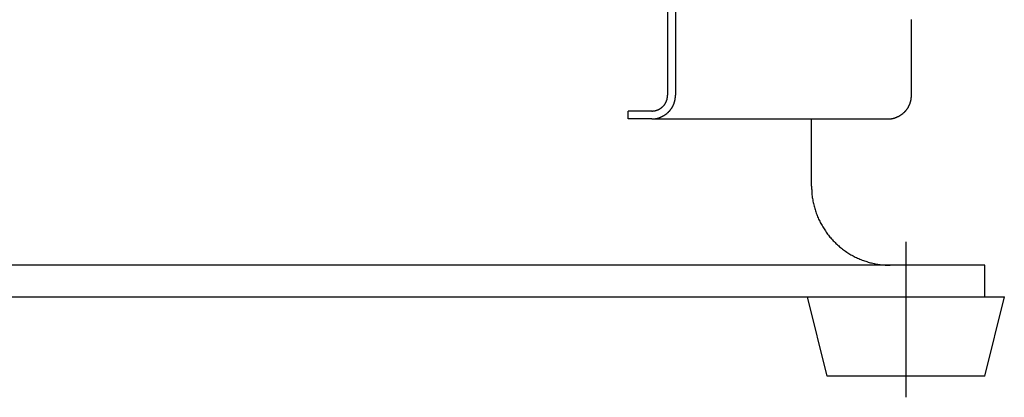
# Model space of a CAD drawing. Extents: x 20 to 2027, y 34 to 1393.
# Drawn here: x 1119 to 1237, y 270 to 316 of the extents above; entities that cross this region are included whole.
import ezdxf

# ---------------------------------------------------------------- set-up
doc = ezdxf.new("R2010")
doc.units = 0
doc.layers.get('0').update_dxf_attribs({"linetype": 'CONTINUOUS'})
doc.layers.add('中心', color=1, linetype='CONTINUOUS')

msp = doc.modelspace()

# ---------------------------------------------------------------- linework, layer by layer
for p, q in [((1196.89, 404), (1196.89, 306.7)), ((1197.84, 404), (1197.84, 306.7)), ((1226.29, 306.76), (1226.29, 315.82)), ((1195, 304.79), (1192.15, 304.79)), ((1192.15, 303.84), (1192.15, 304.79)), ((1195, 303.84), (1192.15, 303.84)), ((1195, 303.84), (1223.44, 303.84)), ((1214.25, 295.74), (1214.25, 303.84)), ((1235.11, 286.2), (988.58, 286.2)), ((1235.11, 282.38), (1235.11, 286.2)), ((986.21, 282.38), (1237.48, 282.38)), ((1216.14, 272.84), (1213.77, 282.38)), ((1235.11, 272.84), (1237.48, 282.38)), ((1235.11, 272.84), (1216.14, 272.84))]:
    msp.add_line(p, q)
for points in [[(1195, 303.84), (1195.04, 303.84), (1195.09, 303.84), (1195.13, 303.84), (1195.18, 303.84), (1195.22, 303.85), (1195.27, 303.85), (1195.31, 303.86), (1195.36, 303.86), (1195.4, 303.87), (1195.45, 303.87), (1195.49, 303.88), (1195.54, 303.89), (1195.58, 303.9), (1195.62, 303.91), (1195.67, 303.92), (1195.71, 303.93), (1195.76, 303.94), (1195.8, 303.95), (1195.84, 303.97), (1195.88, 303.98), (1195.93, 304), (1195.97, 304.01), (1196.01, 304.03), (1196.05, 304.04), (1196.1, 304.06), (1196.14, 304.08), (1196.18, 304.1), (1196.22, 304.12), (1196.26, 304.14), (1196.3, 304.16), (1196.34, 304.18), (1196.38, 304.2), (1196.42, 304.22), (1196.46, 304.24), (1196.5, 304.27), (1196.54, 304.29), (1196.57, 304.32), (1196.61, 304.34), (1196.65, 304.37), (1196.68, 304.4), (1196.72, 304.42), (1196.76, 304.45), (1196.79, 304.48), (1196.83, 304.51), (1196.86, 304.54), (1196.89, 304.57), (1196.93, 304.6), (1196.96, 304.63), (1196.99, 304.66), (1197.02, 304.69), (1197.06, 304.73), (1197.09, 304.76), (1197.12, 304.79), (1197.15, 304.83), (1197.18, 304.86), (1197.21, 304.9), (1197.23, 304.93), (1197.26, 304.97), (1197.29, 305), (1197.31, 305.04), (1197.34, 305.08), (1197.37, 305.11), (1197.39, 305.15), (1197.41, 305.19), (1197.44, 305.23), (1197.46, 305.27), (1197.48, 305.31), (1197.5, 305.35), (1197.53, 305.39), (1197.55, 305.43), (1197.57, 305.47), (1197.58, 305.51), (1197.6, 305.55), (1197.62, 305.59), (1197.64, 305.64), (1197.65, 305.68), (1197.67, 305.72), (1197.69, 305.76), (1197.7, 305.81), (1197.71, 305.85), (1197.73, 305.89), (1197.74, 305.94), (1197.75, 305.98), (1197.76, 306.03), (1197.77, 306.07), (1197.78, 306.11), (1197.79, 306.16), (1197.8, 306.2), (1197.81, 306.25), (1197.81, 306.29), (1197.82, 306.34), (1197.82, 306.38), (1197.83, 306.43), (1197.83, 306.47), (1197.84, 306.52), (1197.84, 306.56), (1197.84, 306.61), (1197.84, 306.65), (1197.84, 306.7)], [(1195, 304.79), (1195.03, 304.79), (1195.06, 304.79), (1195.09, 304.79), (1195.12, 304.8), (1195.15, 304.8), (1195.18, 304.8), (1195.21, 304.8), (1195.24, 304.81), (1195.27, 304.81), (1195.3, 304.82), (1195.33, 304.82), (1195.36, 304.83), (1195.39, 304.83), (1195.42, 304.84), (1195.44, 304.85), (1195.47, 304.85), (1195.5, 304.86), (1195.53, 304.87), (1195.56, 304.88), (1195.59, 304.89), (1195.62, 304.9), (1195.65, 304.91), (1195.67, 304.92), (1195.7, 304.93), (1195.73, 304.94), (1195.76, 304.95), (1195.79, 304.96), (1195.81, 304.98), (1195.84, 304.99), (1195.87, 305), (1195.89, 305.02), (1195.92, 305.03), (1195.95, 305.05), (1195.97, 305.06), (1196, 305.08), (1196.02, 305.1), (1196.05, 305.11), (1196.07, 305.13), (1196.1, 305.15), (1196.12, 305.16), (1196.15, 305.18), (1196.17, 305.2), (1196.19, 305.22), (1196.22, 305.24), (1196.24, 305.26), (1196.26, 305.28), (1196.28, 305.3), (1196.31, 305.32), (1196.33, 305.34), (1196.35, 305.36), (1196.37, 305.38), (1196.39, 305.41), (1196.41, 305.43), (1196.43, 305.45), (1196.45, 305.47), (1196.47, 305.5), (1196.49, 305.52), (1196.51, 305.54), (1196.52, 305.57), (1196.54, 305.59), (1196.56, 305.62), (1196.58, 305.64), (1196.59, 305.67), (1196.61, 305.69), (1196.62, 305.72), (1196.64, 305.75), (1196.65, 305.77), (1196.67, 305.8), (1196.68, 305.83), (1196.7, 305.85), (1196.71, 305.88), (1196.72, 305.91), (1196.73, 305.94), (1196.75, 305.96), (1196.76, 305.99), (1196.77, 306.02), (1196.78, 306.05), (1196.79, 306.08), (1196.8, 306.1), (1196.81, 306.13), (1196.82, 306.16), (1196.83, 306.19), (1196.83, 306.22), (1196.84, 306.25), (1196.85, 306.28), (1196.85, 306.31), (1196.86, 306.34), (1196.86, 306.37), (1196.87, 306.4), (1196.87, 306.43), (1196.88, 306.46), (1196.88, 306.49), (1196.89, 306.52), (1196.89, 306.55), (1196.89, 306.58), (1196.89, 306.61), (1196.89, 306.64), (1196.89, 306.67), (1196.89, 306.7)], [(1223.44, 303.84), (1223.49, 303.84), (1223.53, 303.84), (1223.58, 303.84), (1223.62, 303.84), (1223.67, 303.85), (1223.71, 303.85), (1223.76, 303.86), (1223.8, 303.86), (1223.85, 303.87), (1223.89, 303.87), (1223.94, 303.88), (1223.98, 303.89), (1224.02, 303.9), (1224.07, 303.91), (1224.11, 303.92), (1224.16, 303.93), (1224.2, 303.94), (1224.24, 303.95), (1224.29, 303.97), (1224.33, 303.98), (1224.37, 304), (1224.42, 304.01), (1224.46, 304.03), (1224.5, 304.04), (1224.54, 304.06), (1224.58, 304.08), (1224.62, 304.1), (1224.66, 304.12), (1224.71, 304.14), (1224.75, 304.16), (1224.79, 304.18), (1224.83, 304.2), (1224.86, 304.22), (1224.9, 304.24), (1224.94, 304.27), (1224.98, 304.29), (1225.02, 304.32), (1225.06, 304.34), (1225.09, 304.37), (1225.13, 304.4), (1225.16, 304.42), (1225.2, 304.45), (1225.24, 304.48), (1225.27, 304.51), (1225.3, 304.54), (1225.34, 304.57), (1225.37, 304.6), (1225.41, 304.63), (1225.44, 304.66), (1225.47, 304.69), (1225.5, 304.73), (1225.53, 304.76), (1225.56, 304.79), (1225.59, 304.83), (1225.62, 304.86), (1225.65, 304.9), (1225.68, 304.93), (1225.71, 304.97), (1225.73, 305), (1225.76, 305.04), (1225.79, 305.08), (1225.81, 305.11), (1225.84, 305.15), (1225.86, 305.19), (1225.88, 305.23), (1225.91, 305.27), (1225.93, 305.31), (1225.95, 305.35), (1225.97, 305.39), (1225.99, 305.43), (1226.01, 305.47), (1226.03, 305.51), (1226.05, 305.55), (1226.07, 305.59), (1226.08, 305.64), (1226.1, 305.68), (1226.12, 305.72), (1226.13, 305.76), (1226.14, 305.81), (1226.16, 305.85), (1226.17, 305.89), (1226.18, 305.94), (1226.2, 305.98), (1226.21, 306.03), (1226.22, 306.07), (1226.23, 306.11), (1226.24, 306.16), (1226.24, 306.2), (1226.25, 306.25), (1226.26, 306.29), (1226.26, 306.34), (1226.27, 306.38), (1226.27, 306.43), (1226.28, 306.47), (1226.28, 306.52), (1226.28, 306.56), (1226.29, 306.61), (1226.29, 306.65), (1226.29, 306.7)], [(1214.25, 295.74), (1214.25, 295.58), (1214.25, 295.43), (1214.26, 295.28), (1214.27, 295.13), (1214.28, 294.98), (1214.29, 294.83), (1214.3, 294.68), (1214.32, 294.53), (1214.34, 294.38), (1214.37, 294.23), (1214.39, 294.08), (1214.42, 293.93), (1214.45, 293.78), (1214.48, 293.63), (1214.51, 293.49), (1214.55, 293.34), (1214.59, 293.19), (1214.63, 293.05), (1214.67, 292.9), (1214.72, 292.76), (1214.77, 292.62), (1214.82, 292.47), (1214.87, 292.33), (1214.93, 292.19), (1214.98, 292.05), (1215.04, 291.91), (1215.1, 291.77), (1215.17, 291.64), (1215.23, 291.5), (1215.3, 291.36), (1215.37, 291.23), (1215.44, 291.1), (1215.52, 290.97), (1215.59, 290.84), (1215.67, 290.71), (1215.75, 290.58), (1215.83, 290.45), (1215.92, 290.33), (1216, 290.2), (1216.09, 290.08), (1216.18, 289.96), (1216.28, 289.84), (1216.37, 289.72), (1216.46, 289.6), (1216.56, 289.49), (1216.66, 289.37), (1216.76, 289.26), (1216.87, 289.15), (1216.97, 289.04), (1217.08, 288.94), (1217.19, 288.83), (1217.29, 288.73), (1217.41, 288.63), (1217.52, 288.53), (1217.63, 288.43), (1217.75, 288.33), (1217.87, 288.24), (1217.99, 288.14), (1218.11, 288.05), (1218.23, 287.96), (1218.35, 287.88), (1218.48, 287.79), (1218.6, 287.71), (1218.73, 287.63), (1218.86, 287.55), (1218.99, 287.47), (1219.12, 287.4), (1219.25, 287.33), (1219.38, 287.26), (1219.52, 287.19), (1219.65, 287.12), (1219.79, 287.06), (1219.93, 287), (1220.07, 286.94), (1220.2, 286.88), (1220.34, 286.82), (1220.49, 286.77), (1220.63, 286.72), (1220.77, 286.67), (1220.91, 286.63), (1221.06, 286.58), (1221.2, 286.54), (1221.35, 286.5), (1221.49, 286.47), (1221.64, 286.43), (1221.79, 286.4), (1221.93, 286.37), (1222.08, 286.34), (1222.23, 286.32), (1222.38, 286.29), (1222.53, 286.27), (1222.68, 286.25), (1222.83, 286.24), (1222.98, 286.23), (1223.13, 286.22), (1223.28, 286.21), (1223.43, 286.2), (1223.58, 286.2), (1223.73, 286.2)]]:
    msp.add_lwpolyline(points)
at = {"layer": '中心'}
msp.add_line((1225.62, 289.03), (1225.62, 270.27), dxfattribs=at)

doc.saveas('drawing.dxf')
